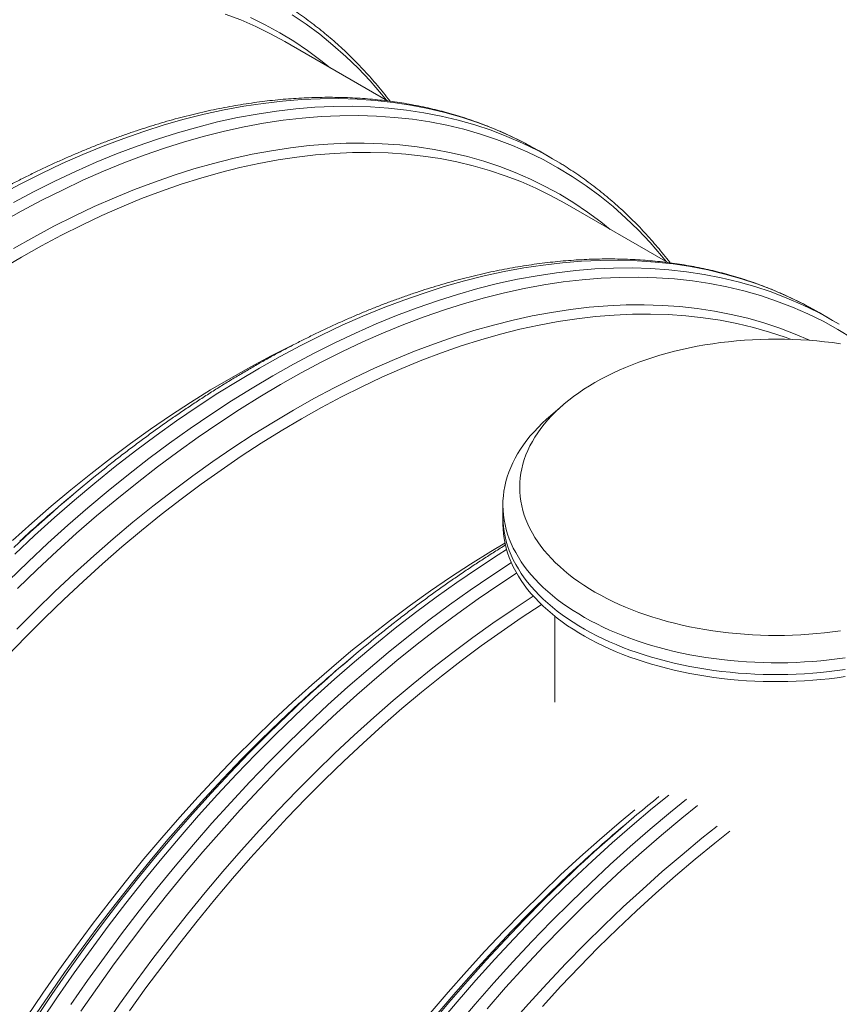
# Model space of a CAD drawing. Units: millimetres. Extents: x 5 to 415, y -10 to 292.
# Drawn here: x 323 to 346, y 224 to 252 of the extents above; entities that cross this region are included whole.
import ezdxf

# ---------------------------------------------------------------- set-up
doc = ezdxf.new("R2010")
doc.units = ezdxf.units.MM

msp = doc.modelspace()

# ---------------------------------------------------------------- linework, layer by layer
at = {"color": 7, "linetype": 'Continuous', "lineweight": 15}
for p, q in [((333.65239657, 249.48727489), (330.80016276, 251.13383442)), ((337.6892128, 248.1938912), (337.86157459, 248.09657047)), ((338.23301782, 247.88214086), (337.86157459, 248.09657047)), ((341.43057116, 244.99703027), (338.57833735, 246.6435898)), ((345.46738739, 243.70364658), (345.63974919, 243.60632586)), ((346.01119241, 243.39189625), (345.63974919, 243.60632586)), ((338.50888283, 241.03018527), (338.11811315, 240.68973891)), ((324.9258729, 238.56398648), (324.66300392, 238.3417975)), ((336.85350332, 238.26631071), (336.85350332, 237.93969439)), ((336.85350332, 237.93969439), (336.85350332, 237.74372459)), ((338.29350332, 235.17402251), (338.29350332, 232.78261039)), ((332.70404749, 234.07374187), (332.44117851, 233.85155288)), ((340.48222209, 229.58349725), (340.2193531, 229.36130827))]:
    msp.add_line(p, q, dxfattribs=at)
at = {"color": 7, "linetype": 'Continuous', "lineweight": 15, "flags": 128}
for points in [[(329.14029072, 251.90132719), (329.57010929, 251.7366557), (329.99042293, 251.55364595), (330.40094358, 251.35242338), (330.80016276, 251.13383442)], [(322.92056558, 244.81729327), (323.47956449, 245.14844668), (324.0385634, 245.46269967), (324.5971792, 245.75983688), (325.15502904, 246.03965467), (325.7117306, 246.30196125), (326.26690235, 246.54657685), (326.82016379, 246.77333384), (327.37113576, 246.9820768), (327.91944064, 247.17266267), (328.46470264, 247.34496083), (329.00654809, 247.4988532), (329.54460561, 247.6342343), (330.07850646, 247.75101136), (330.60788472, 247.84910434), (331.13237759, 247.92844601), (331.6516256, 247.988982), (332.16527289, 248.03067081), (332.67296743, 248.05348388), (333.17436127, 248.05740557), (333.66911078, 248.04243319), (334.15687689, 248.00857701), (334.63732529, 247.95586022), (335.11012673, 247.88431897), (335.57495716, 247.79400227), (336.03149801, 247.68497202), (336.47943639, 247.55730296), (336.91846531, 247.41108258), (337.34828388, 247.24641108), (337.76859752, 247.06340134), (338.17911818, 246.86217877), (338.57833735, 246.6435898)], [(338.06065602, 247.97946159), (338.23428152, 247.88141122), (338.41710884, 247.77332099)], [(323.08567797, 234.06347646), (323.60492598, 234.60245146), (324.12941885, 235.12867637), (324.65879711, 235.64179052), (325.19269796, 236.14144226), (325.73075549, 236.62728915), (326.27260093, 237.09899822), (326.81786293, 237.55624617), (327.36616781, 237.99871964), (327.91713978, 238.42611537), (328.47040122, 238.83814045), (329.02557297, 239.23451249), (329.58227453, 239.61495986), (330.14012437, 239.97922179), (330.69874017, 240.32704865), (331.25773908, 240.65820206), (331.81673799, 240.97245506), (332.37535379, 241.26959227), (332.93320363, 241.54941005), (333.4899052, 241.81171663), (334.04507694, 242.05633224), (334.59833839, 242.28308923), (335.14931035, 242.49183219), (335.69761523, 242.68241805), (336.24287724, 242.85471622), (336.78472268, 243.00860858), (337.3227802, 243.14398969), (337.85668105, 243.26076675), (338.38605931, 243.35885972), (338.91055218, 243.4382014), (339.42980019, 243.49873738), (339.94344748, 243.54042619), (340.45114202, 243.56323926), (340.95253586, 243.56716095), (341.44728537, 243.55218858), (341.93505148, 243.51833239), (342.41549989, 243.46561561), (342.88830132, 243.39407435), (343.35313175, 243.30375765), (343.8096726, 243.19472741), (344.25761099, 243.06705835), (344.69663991, 242.92083796), (344.84405912, 242.86682726)], [(345.83883062, 243.48921698), (346.01245612, 243.39116661), (346.19528344, 243.28307637)], [(323.23068881, 237.27408604), (323.76874633, 237.75993293), (324.31059177, 238.23164199), (324.85585378, 238.68888995), (325.40415866, 239.13136341), (325.95513062, 239.55875914), (326.50839207, 239.97078422), (327.06356381, 240.36715627), (327.62026538, 240.74760363), (328.17811522, 241.11186557), (328.73673102, 241.45969243), (329.29572993, 241.79084584), (329.85472884, 242.10509883), (330.41334464, 242.40223604), (330.97119448, 242.68205383), (330.99762922, 242.69489277)], [(346.22696776, 242.74366994), (346.00913265, 242.77386069), (345.78976231, 242.80008653), (345.56907325, 242.82232158), (345.34728326, 242.84054389), (345.12461122, 242.85473548), (344.90127687, 242.86488235), (344.67750062, 242.87097448), (344.45350332, 242.87300586), (344.22950601, 242.87097448), (344.00572977, 242.86488235), (343.78239542, 242.85473548), (343.55972338, 242.84054389), (343.33793338, 242.82232158), (343.11724432, 242.80008653), (342.89787399, 242.77386069), (342.68003888, 242.74366994), (342.46395396, 242.70954407), (342.24983248, 242.67151676), (342.03788577, 242.62962554), (341.82832297, 242.58391175), (341.62135091, 242.53442051), (341.41717385, 242.48120066), (341.21599327, 242.42430471), (341.01800773, 242.36378883), (340.8234126, 242.29971272), (340.63239994, 242.23213963), (340.44515825, 242.16113624), (340.2618723, 242.08677262), (340.08272299, 242.00912217), (339.90788712, 241.92826151), (339.73753722, 241.84427044), (339.5718414, 241.75723186), (339.4109632, 241.66723165)], [(339.4109632, 241.66723165), (339.25506138, 241.57435864), (339.10428979, 241.47870448), (338.95879723, 241.38036358), (338.81872728, 241.27943297), (338.68421817, 241.17601228), (338.55540265, 241.07020356), (338.43240785, 240.96211123), (338.31535514, 240.85184196), (338.20436004, 240.73950459), (338.09953209, 240.62520997), (338.00097474, 240.50907089), (337.90878526, 240.39120198), (337.82305463, 240.27171956), (337.74386745, 240.15074153), (337.67130187, 240.02838729), (337.6054295, 239.9047776), (337.54631536, 239.78003443), (337.49401777, 239.6542809), (337.44858836, 239.5276411), (337.41007195, 239.40024002), (337.37850656, 239.27220338), (337.35392334, 239.14365754), (337.33634655, 239.01472937), (337.32579353, 238.88554609), (337.32227469, 238.7562352), (337.32579353, 238.62692431), (337.33634655, 238.49774103), (337.35392334, 238.36881286), (337.37850656, 238.24026702), (337.41007195, 238.11223038), (337.44858836, 237.9848293), (337.49401777, 237.8581895), (337.54631536, 237.73243597), (337.6054295, 237.6076928), (337.67130187, 237.48408311), (337.74386745, 237.36172887), (337.82305463, 237.24075084), (337.90878526, 237.12126842), (338.00097474, 237.00339951), (338.09953209, 236.88726043), (338.20436004, 236.77296581), (338.31535514, 236.66062844), (338.43240785, 236.55035917), (338.55540265, 236.44226684), (338.68421817, 236.33645812), (338.81872728, 236.23303743), (338.95879723, 236.13210682), (339.10428979, 236.03376592), (339.25506138, 235.93811176), (339.4109632, 235.84523875), (339.5718414, 235.75523854), (339.73753722, 235.66819996), (339.90788712, 235.58420889), (340.08272299, 235.50334823), (340.2618723, 235.42569778), (340.44515825, 235.35133416), (340.63239994, 235.28033077), (340.8234126, 235.21275768), (341.01800773, 235.14868157), (341.21599327, 235.08816569), (341.41717385, 235.03126974), (341.62135091, 234.97804989), (341.82832297, 234.92855865), (342.03788577, 234.88284486), (342.24983248, 234.84095364), (342.46395396, 234.80292633), (342.68003888, 234.76880046), (342.89787399, 234.73860971), (343.11724432, 234.71238387), (343.33793338, 234.69014882), (343.55972338, 234.67192651), (343.78239542, 234.65773492), (344.00572977, 234.64758805), (344.22950601, 234.64149592), (344.45350332, 234.63946454), (344.67750062, 234.64149592), (344.90127687, 234.64758805), (345.12461122, 234.65773492), (345.34728326, 234.67192651), (345.56907325, 234.69014882), (345.78976231, 234.71238387), (346.00913265, 234.73860971), (346.22696776, 234.76880046)], [(346.36476533, 234.01992586), (346.14064604, 233.9883965), (345.91497244, 233.96080824), (345.68795244, 233.9371865), (345.45979518, 233.91755304), (345.23071085, 233.90192595), (345.00091051, 233.89031962), (344.77060586, 233.88274475), (344.54000907, 233.87920832), (344.30933259, 233.87971358), (344.07878893, 233.88426007), (343.84859048, 233.89284361), (343.61894932, 233.90545627), (343.39007701, 233.92208645), (343.16218439, 233.94271882), (342.93548143, 233.96733437), (342.71017697, 233.99591043), (342.48647858, 234.02842067), (342.26459234, 234.06483515), (342.04472268, 234.1051203), (341.82707215, 234.14923902), (341.61184126, 234.19715067), (341.3992283, 234.2488111), (341.18942915, 234.30417272), (340.98263709, 234.36318453), (340.77904261, 234.42579217), (340.5788333, 234.49193795), (340.3821936, 234.56156093), (340.18930466, 234.63459698), (340.00034419, 234.71097881), (339.81548627, 234.79063605), (339.63490121, 234.87349532), (339.45875536, 234.95948028), (339.28721101, 235.04851171), (339.1204262, 235.14050759), (338.95855458, 235.23538318), (338.80174528, 235.33305106), (338.65014276, 235.43342126), (338.50388668, 235.5364013), (338.36311179, 235.64189633), (338.22794778, 235.74980914), (338.09851917, 235.86004032), (337.97494521, 235.97248831), (337.85733972, 236.08704954), (337.74581107, 236.20361844), (337.64046199, 236.32208764), (337.54138955, 236.44234798), (337.44868502, 236.56428869), (337.36243379, 236.68779741), (337.28271533, 236.81276036), (337.20960309, 236.93906242), (337.14316442, 237.06658723), (337.08346052, 237.19521731), (337.03054641, 237.32483415), (336.98447082, 237.45531835), (336.94527621, 237.58654968), (336.91299868, 237.71840726), (336.88766797, 237.8507696), (336.86930743, 237.98351477), (336.85793395, 238.11652046), (336.85355802, 238.24966416), (336.85618368, 238.38282319), (336.8658085, 238.51587488), (336.88242361, 238.64869665), (336.90601372, 238.78116615), (336.93655708, 238.91316132), (336.97402555, 239.04456058), (337.01838463, 239.17524285), (337.06959344, 239.30508776), (337.1276048, 239.43397568), (337.19236528, 239.56178786), (337.2638152, 239.68840657), (337.34188876, 239.81371514), (337.426514, 239.93759814), (337.51761299, 240.05994144), (337.61510178, 240.18063232), (337.71889058, 240.2995596), (337.82888375, 240.41661372), (337.94497996, 240.53168683), (338.06707227, 240.64467292), (338.11811315, 240.68973891)], [(336.85350332, 237.93969439), (336.85355802, 237.92304783), (336.85793395, 237.78990414), (336.86930743, 237.65689844), (336.88766797, 237.52415328), (336.91299868, 237.39179093), (336.94527621, 237.25993336), (336.98447082, 237.12870202), (337.03054641, 236.99821783), (337.08346052, 236.86860099), (337.14316442, 236.73997091), (337.20960309, 236.6124461), (337.28271533, 236.48614404), (337.36243379, 236.36118108), (337.44868502, 236.23767236), (337.54138955, 236.11573166), (337.64046199, 235.99547131), (337.74581107, 235.87700212), (337.85733972, 235.76043321), (337.97494521, 235.64587199), (338.09851917, 235.53342399), (338.22794778, 235.42319281), (338.36311179, 235.31528), (338.50388668, 235.20978498), (338.65014276, 235.10680493), (338.80174528, 235.00643474), (338.95855458, 234.90876685), (339.1204262, 234.81389127), (339.28721101, 234.72189538), (339.45875536, 234.63286395), (339.63490121, 234.54687899), (339.81548627, 234.46401973), (340.00034419, 234.38436249), (340.18930466, 234.30798066), (340.3821936, 234.23494461), (340.5788333, 234.16532162), (340.77904261, 234.09917584), (340.98263709, 234.03656821), (341.18942915, 233.9775564), (341.3992283, 233.92219478), (341.61184126, 233.87053434), (341.82707215, 233.8226227), (342.04472268, 233.77850397), (342.26459234, 233.73821882), (342.48647858, 233.70180435), (342.71017697, 233.66929411), (342.93548143, 233.64071805), (343.16218439, 233.61610249), (343.39007701, 233.59547012), (343.61894932, 233.57883995), (343.84859048, 233.56622728), (344.07878893, 233.55764375), (344.30933259, 233.55309726), (344.54000907, 233.552592), (344.77060586, 233.55612843), (345.00091051, 233.56370329), (345.23071085, 233.57530962), (345.45979518, 233.59093671), (345.68795244, 233.61057017), (345.91497244, 233.63419191), (346.14064604, 233.66178017), (346.36476533, 233.69330954)], [(336.85350332, 237.93969439), (336.85355802, 237.92304783), (336.85793395, 237.78990414), (336.86930743, 237.65689844), (336.88766797, 237.52415328), (336.91299868, 237.39179093), (336.94527621, 237.25993336), (336.98447082, 237.12870202), (337.03054641, 236.99821783), (337.08346052, 236.86860099), (337.14316442, 236.73997091), (337.20960309, 236.6124461), (337.28271533, 236.48614404), (337.36243379, 236.36118108), (337.44868502, 236.23767236), (337.54138955, 236.11573166), (337.64046199, 235.99547131), (337.74581107, 235.87700212), (337.85733972, 235.76043321), (337.97494521, 235.64587199), (338.09851917, 235.53342399), (338.22794778, 235.42319281), (338.36311179, 235.31528), (338.50388668, 235.20978498), (338.65014276, 235.10680493), (338.80174528, 235.00643474), (338.95855458, 234.90876685), (339.1204262, 234.81389127), (339.28721101, 234.72189538), (339.45875536, 234.63286395), (339.63490121, 234.54687899), (339.81548627, 234.46401973), (340.00034419, 234.38436249), (340.18930466, 234.30798066), (340.3821936, 234.23494461), (340.5788333, 234.16532162), (340.77904261, 234.09917584), (340.98263709, 234.03656821), (341.18942915, 233.9775564), (341.3992283, 233.92219478), (341.61184126, 233.87053434), (341.82707215, 233.8226227), (342.04472268, 233.77850397), (342.26459234, 233.73821882), (342.48647858, 233.70180435), (342.71017697, 233.66929411), (342.93548143, 233.64071805), (343.16218439, 233.61610249), (343.39007701, 233.59547012), (343.61894932, 233.57883995), (343.84859048, 233.56622728), (344.07878893, 233.55764375), (344.30933259, 233.55309726), (344.54000907, 233.552592), (344.77060586, 233.55612843), (345.00091051, 233.56370329), (345.23071085, 233.57530962), (345.45979518, 233.59093671), (345.68795244, 233.61057017), (345.91497244, 233.63419191), (346.14064604, 233.66178017), (346.36476533, 233.69330954)], [(336.85350332, 237.74372459), (336.85355802, 237.72707804), (336.85793395, 237.59393434), (336.86930743, 237.46092865), (336.88766797, 237.32818348), (336.91299868, 237.19582114), (336.94527621, 237.06396356), (336.98447082, 236.93273223), (337.03054641, 236.80224804), (337.08346052, 236.67263119), (337.14316442, 236.54400112), (337.20960309, 236.4164763), (337.28271533, 236.29017424), (337.36243379, 236.16521129), (337.44868502, 236.04170257), (337.54138955, 235.91976186), (337.64046199, 235.79950152), (337.74581107, 235.68103232), (337.85733972, 235.56446342), (337.97494521, 235.4499022), (338.09851917, 235.3374542), (338.22794778, 235.22722302), (338.36311179, 235.11931021), (338.50388668, 235.01381518), (338.65014276, 234.91083514), (338.80174528, 234.81046494), (338.95855458, 234.71279706), (339.1204262, 234.61792147), (339.28721101, 234.52592559), (339.45875536, 234.43689416), (339.63490121, 234.3509092), (339.81548627, 234.26804993), (340.00034419, 234.18839269), (340.18930466, 234.11201086), (340.3821936, 234.03897481), (340.5788333, 233.96935183), (340.77904261, 233.90320605), (340.98263709, 233.84059841), (341.18942915, 233.7815866), (341.3992283, 233.72622498), (341.61184126, 233.67456455), (341.82707215, 233.6266529), (342.04472268, 233.58253418), (342.26459234, 233.54224903), (342.48647858, 233.50583455), (342.71017697, 233.47332431), (342.93548143, 233.44474825), (343.16218439, 233.4201327), (343.39007701, 233.39950033), (343.61894932, 233.38287015), (343.84859048, 233.37025749), (344.07878893, 233.36167395), (344.30933259, 233.35712746), (344.54000907, 233.3566222), (344.77060586, 233.36015863), (345.00091051, 233.3677335), (345.23071085, 233.37933983), (345.45979518, 233.39496692), (345.68795244, 233.41460038), (345.91497244, 233.43822212), (346.14064604, 233.46581038), (346.36476533, 233.49733974)], [(323.6350037, 224.0470125), (324.07403262, 224.70012489), (324.521971, 225.3449726), (324.97851185, 225.98111369), (325.44334228, 226.60811218), (325.91614372, 227.22553836), (326.39659212, 227.83296907), (326.88435823, 228.42998801), (327.37910774, 229.01618601), (327.88050158, 229.59116133), (328.38819612, 230.15451989), (328.90184341, 230.70587562), (329.42109142, 231.24485063), (329.94558429, 231.77107553), (330.47496255, 232.28418968), (331.0088634, 232.78384142), (331.54692092, 233.26968831), (332.08876637, 233.74139738), (332.63402837, 234.19864533), (333.18233325, 234.6411188), (333.73330521, 235.06851453), (334.28656666, 235.48053961), (334.84173841, 235.87691166), (335.39843997, 236.25735902), (335.95628981, 236.62162095), (336.51490561, 236.96944782), (336.9108528, 237.20575464)], [(326.48398015, 224.21232882), (326.94052101, 224.84846992), (327.40535144, 225.47546841), (327.87815287, 226.09289458), (328.35860128, 226.70032529), (328.84636738, 227.29734423), (329.34111689, 227.88354223), (329.84251073, 228.45851755), (330.35020527, 229.02187612), (330.86385256, 229.57323184), (331.38310058, 230.11220685), (331.90759344, 230.63843175), (332.43697171, 231.15154591), (332.97087255, 231.65119765), (333.50893008, 232.13704454), (334.05077552, 232.6087536), (334.59603753, 233.06600155), (335.1443424, 233.50847502), (335.69531437, 233.93587075), (336.24857581, 234.34789583), (336.80374756, 234.74426788), (337.36044912, 235.12471524), (337.91829897, 235.48897718), (337.92770359, 235.4949731)], [(334.83778814, 224.14958123), (335.33670404, 224.73386306), (335.84218733, 225.30669949), (336.35388913, 225.86769516), (336.87145627, 226.41646287), (337.39453153, 226.95262387), (337.9227539, 227.47580812), (338.45575879, 227.9856545), (338.99317835, 228.48181115), (339.53464164, 228.96393561), (340.07977496, 229.43169512), (340.51457553, 229.79232427)], [(337.95036419, 224.33621295), (338.46272151, 224.89260455), (338.98081913, 225.43671019), (339.50430093, 225.96815591), (340.03280709, 226.48657641), (340.56597435, 226.99161535), (341.10343624, 227.4829256), (341.64482333, 227.96016945), (342.1897635, 228.42301888), (342.73788219, 228.87115574), (343.1534273, 229.19943861)]]:
    msp.add_lwpolyline(points, dxfattribs=at)
at = {"color": 8, "linetype": 'Continuous', "lineweight": 15, "flags": 128}
for points in [[(329.84123538, 251.80573025), (330.25371248, 251.6035487), (330.65606723, 251.38320609), (331.04802387, 251.14485343), (331.42931378, 250.88865408), (331.79967563, 250.61478362), (332.05895928, 250.40714666)], [(331.00129343, 251.87841454), (331.39027535, 251.61704671), (331.76810876, 251.33765129), (332.1345347, 251.04041976), (332.48930207, 250.72555582), (332.8321677, 250.39327527), (333.16289663, 250.04380583), (333.48126218, 249.67738702), (333.62238681, 249.50459915)], [(322.88849612, 246.88048825), (323.46375941, 247.18648054), (324.03823391, 247.47463727), (324.61152592, 247.74476093), (325.18324252, 247.99666641), (325.75299189, 248.23018105), (326.32038355, 248.44514483), (326.88502864, 248.64141041), (327.44654017, 248.81884328), (328.00453333, 248.97732185), (328.55862568, 249.11673749), (329.10843748, 249.23699466), (329.65359192, 249.33801094), (330.19371537, 249.4197171), (330.72843766, 249.48205713), (331.25739232, 249.52498833), (331.78021683, 249.54848126), (332.29655287, 249.55251982), (332.80604657, 249.53710125), (333.30834875, 249.5022361), (333.80311515, 249.44794829), (334.2900067, 249.37427501), (334.76868969, 249.28126675), (335.23883607, 249.16898726), (335.70012361, 249.03751349), (336.15223617, 248.88693555), (336.5948639, 248.71735662), (337.02770345, 248.52889295), (337.45045816, 248.32167367), (337.6892128, 248.1938912)], [(323.25993934, 246.66605864), (323.83520263, 246.97205094), (324.40967714, 247.26020766), (324.98296914, 247.53033132), (325.55468574, 247.7822368), (326.12443511, 248.01575145), (326.69182677, 248.23071522), (327.25647186, 248.4269808), (327.8179834, 248.60441368), (328.37597655, 248.76289224), (328.9300689, 248.90230788), (329.4798807, 249.02256505), (330.02503514, 249.12358133), (330.56515859, 249.20528749), (331.09988088, 249.26762753), (331.62883554, 249.31055872), (332.15166005, 249.33405165), (332.66799609, 249.33809021), (333.17748979, 249.32267164), (333.67979197, 249.2878065), (334.17455838, 249.23351868), (334.66144992, 249.1598454), (335.14013291, 249.06683714), (335.61027929, 248.95455765), (336.07156683, 248.82308388), (336.52367939, 248.67250594), (336.96630712, 248.50292702), (337.39914667, 248.31446334), (337.82190138, 248.10724407), (338.06065602, 247.97946159)], [(322.90156731, 246.09948243), (323.47456107, 246.42160292), (324.04716213, 246.72617913), (324.61897805, 247.0130023), (325.18961694, 247.28187587), (325.75868772, 247.53261557), (326.32580038, 247.76504954), (326.89056623, 247.9790185), (327.45259822, 248.17437579), (328.01151117, 248.35098753), (328.56692201, 248.50873268), (329.11845011, 248.64750312), (329.66571746, 248.76720376), (330.208349, 248.86775255), (330.74597284, 248.94908059), (331.27822051, 249.01113212), (331.80472725, 249.05386464), (332.3251322, 249.07724885), (332.83907871, 249.08126872), (333.34621455, 249.0659215), (333.84619215, 249.03121771), (334.33866885, 248.97718113), (334.82330713, 248.9038488), (335.29977485, 248.81127097), (335.76774546, 248.69951109), (336.22689823, 248.56864576), (336.67691848, 248.41876467), (337.11749779, 248.24997054), (337.54833422, 248.06237904), (337.96913249, 247.85611875), (338.37960419, 247.63133102), (338.77946803, 247.38816992), (339.16844994, 247.1268021), (339.54628335, 246.84740668), (339.9127093, 246.55017514), (340.26747666, 246.2353112), (340.61034229, 245.90303065), (340.94107122, 245.55356121), (341.25943677, 245.1871424), (341.40056141, 245.01435453)], [(323.2622787, 245.39140474), (323.82394167, 245.7071554), (324.3852197, 246.00570869), (324.94572813, 246.28686002), (325.5050828, 246.5504167), (326.06290037, 246.79619809), (326.61879853, 247.02403575), (327.1723963, 247.23377353), (327.72331427, 247.42526768), (328.27117487, 247.59838698), (328.81560263, 247.75301276), (329.35622441, 247.88903906), (329.8926697, 248.00637265), (330.42457086, 248.10493312), (330.95156334, 248.18465291), (331.47328597, 248.2454774), (331.98938119, 248.28736489), (332.49949528, 248.31028668), (333.00327865, 248.31422706), (333.50038602, 248.29918333), (333.9904767, 248.2651658), (334.47321482, 248.21219778), (334.94826952, 248.14031557), (335.41531522, 248.04956844), (335.87403184, 247.94001859), (336.324105, 247.81174108), (336.76522623, 247.66482384), (337.19709321, 247.49936756), (337.61940997, 247.31548564), (338.03188707, 247.11330408), (338.43424182, 246.89296147), (338.82619846, 246.65460881), (339.20748837, 246.39840946), (339.57785023, 246.12453901), (339.83713387, 245.91690204)], [(323.29541371, 236.90071824), (323.84522551, 237.41526026), (324.39931786, 237.91558603), (324.95731102, 238.40135265), (325.51882256, 238.8722272), (326.08346764, 239.32788696), (326.6508593, 239.76801965), (327.22060867, 240.19232362), (327.79232527, 240.60050808), (328.36561728, 240.99229328), (328.94009179, 241.3674107), (329.51535508, 241.72560327), (330.09101289, 242.06662549), (330.66667071, 242.39024364), (331.241934, 242.69623593), (331.81640851, 242.98439265), (332.38970051, 243.25451632), (332.96141711, 243.50642179), (333.53116648, 243.73993644), (334.09855814, 243.95490022), (334.66320323, 244.1511658), (335.22471477, 244.32859867), (335.78270792, 244.48707723), (336.33680027, 244.62649287), (336.88661207, 244.74675004), (337.43176651, 244.84776632), (337.97188996, 244.92947248), (338.50661225, 244.99181252), (339.03556691, 245.03474371), (339.55839142, 245.05823664), (340.07472746, 245.0622752), (340.58422116, 245.04685663), (341.08652334, 245.01199149), (341.58128975, 244.95770367), (342.06818129, 244.88403039), (342.54686428, 244.79102214), (343.01701066, 244.67874265), (343.4782982, 244.54726888), (343.93041076, 244.39669093), (344.37303849, 244.22711201), (344.80587804, 244.03864833), (345.22863275, 243.83142906), (345.46738739, 243.70364658)], [(323.1217025, 236.15788299), (323.66685694, 236.68628863), (324.21666874, 237.20083065), (324.77076109, 237.70115642), (325.32875424, 238.18692304), (325.89026578, 238.65779759), (326.45491087, 239.11345735), (327.02230253, 239.55359004), (327.5920519, 239.97789401), (328.1637685, 240.38607847), (328.7370605, 240.77786367), (329.31153501, 241.1529811), (329.8867983, 241.51117366), (330.46245612, 241.85219588), (331.03811393, 242.17581403), (331.61337722, 242.48180632), (332.18785173, 242.76996304), (332.76114374, 243.04008671), (333.33286034, 243.29199219), (333.90260971, 243.52550683), (334.47000136, 243.74047061), (335.03464645, 243.93673619), (335.59615799, 244.11416906), (336.15415114, 244.27264763), (336.7082435, 244.41206327), (337.2580553, 244.53232044), (337.80320973, 244.63333671), (338.34333318, 244.71504287), (338.87805547, 244.77738291), (339.40701013, 244.82031411), (339.92983464, 244.84380704), (340.44617068, 244.8478456), (340.95566438, 244.83242702), (341.45796656, 244.79756188), (341.95273297, 244.74327407), (342.43962452, 244.66960078), (342.91830751, 244.57659253), (343.38845388, 244.46431304), (343.84974142, 244.33283927), (344.30185399, 244.18226132), (344.74448172, 244.0126824), (345.17732126, 243.82421872), (345.60007597, 243.61699945), (345.83883062, 243.48921698)], [(323.37296022, 235.94127737), (323.91559176, 236.46723762), (324.46285911, 236.97939842), (325.01438721, 237.47740876), (325.56979805, 237.96092732), (326.128711, 238.42962273), (326.69074299, 238.88317377), (327.25550884, 239.32126959), (327.8226215, 239.74360994), (328.39169228, 240.14990539), (328.96233117, 240.53987746), (329.53414709, 240.91325889), (330.10674815, 241.26979379), (330.67974191, 241.60923781), (331.25273566, 241.9313583), (331.82533672, 242.23593451), (332.39715264, 242.52275769), (332.96779154, 242.79163126), (333.53686232, 243.04237095), (334.10397497, 243.27480493), (334.66874082, 243.48877388), (335.23077282, 243.68413117), (335.78968576, 243.86074292), (336.34509661, 244.01848806), (336.8966247, 244.15725851), (337.44389205, 244.27695915), (337.98652359, 244.37750794), (338.52414743, 244.45883597), (339.0563951, 244.52088751), (339.58290184, 244.56362002), (340.10330679, 244.58700423), (340.61725331, 244.5910241), (341.12438914, 244.57567688), (341.62436674, 244.54097309), (342.11684344, 244.48693651), (342.60148173, 244.41360418), (343.07794944, 244.32102635), (343.54592005, 244.20926648), (344.00507282, 244.07840115), (344.45509307, 243.92852006), (344.89567239, 243.75972592), (345.32650881, 243.57213442), (345.74730708, 243.36587413), (346.15777879, 243.14108641), (346.55764262, 242.89792531)], [(323.35116865, 234.81654922), (323.87816113, 235.34528199), (324.41006229, 235.86084153), (324.94650758, 236.36287449), (325.48712936, 236.85103682), (326.03155712, 237.32499394), (326.57941772, 237.78442103), (327.13033569, 238.22900322), (327.68393346, 238.65843582), (328.23983162, 239.07242452), (328.79764919, 239.47068558), (329.35700386, 239.85294607), (329.91751229, 240.21894399), (330.47879032, 240.56842852), (331.04045329, 240.90116013), (331.60211626, 241.21691078), (332.16339429, 241.51546408), (332.72390272, 241.79661541), (333.28325739, 242.06017208), (333.84107496, 242.30595347), (334.39697312, 242.53379113), (334.95057089, 242.74352891), (335.50148887, 242.93502307), (336.04934947, 243.10814236), (336.59377722, 243.26276814), (337.134399, 243.39879444), (337.6708443, 243.51612804), (338.20274546, 243.6146885), (338.72973794, 243.6944083), (339.25146056, 243.75523278), (339.76755578, 243.79712028), (340.27766987, 243.82004207), (340.78145324, 243.82398245), (341.27856061, 243.80893872), (341.7686513, 243.77492118), (342.25138941, 243.72195316), (342.72644411, 243.65007095), (343.19348981, 243.55932383), (343.65220644, 243.44977397), (344.10227959, 243.32149647), (344.54340082, 243.17457923), (344.97526781, 243.00912295), (345.36761014, 242.83904435)], [(324.02978962, 223.92781765), (324.48190218, 224.60039365), (324.94318972, 225.26445868), (325.4133361, 225.91955762), (325.89201909, 226.56524149), (326.37891063, 227.20106779), (326.87367704, 227.82660074), (327.37597922, 228.44141163), (327.88547292, 229.04507911), (328.40180896, 229.63718945), (328.92463347, 230.21733685), (329.45358813, 230.78512371), (329.98831042, 231.34016088), (330.52843387, 231.88206799), (331.07358831, 232.41047362), (331.62340011, 232.92501565), (332.17749246, 233.42534142), (332.73548561, 233.91110804), (333.29699715, 234.38198258), (333.86164224, 234.83764234), (334.4290339, 235.27777503), (334.99878327, 235.70207901), (335.57049987, 236.11026347), (336.14379187, 236.50204866), (336.71826638, 236.87716609), (336.95558502, 237.0270454)], [(324.8533454, 224.38596404), (325.31463294, 225.05002907), (325.78477932, 225.70512801), (326.26346231, 226.35081188), (326.75035385, 226.98663818), (327.24512026, 227.61217113), (327.74742244, 228.22698202), (328.25691614, 228.8306495), (328.77325218, 229.42275984), (329.29607669, 230.00290724), (329.82503135, 230.5706941), (330.35975364, 231.12573128), (330.89987709, 231.66763838), (331.44503153, 232.19604401), (331.99484333, 232.71058604), (332.54893568, 233.21091181), (333.10692883, 233.69667843), (333.66844037, 234.16755297), (334.23308546, 234.62321274), (334.80047712, 235.06334543), (335.37022649, 235.4876494), (335.94194309, 235.89583386), (336.5152351, 236.28761906), (337.08821632, 236.661784)], [(325.13258559, 224.20305694), (325.59173836, 224.86404878), (326.05970896, 225.51611601), (326.53617668, 226.15881176), (327.02081496, 226.79169554), (327.51329166, 227.41433361), (328.01326926, 228.02629925), (328.5204051, 228.62717305), (329.03435161, 229.21654319), (329.55475657, 229.79400575), (330.0812633, 230.35916497), (330.61351098, 230.91163352), (331.15113481, 231.45103276), (331.69376636, 231.97699301), (332.24103371, 232.48915381), (332.7925618, 232.98716414), (333.34797264, 233.47068271), (333.90688559, 233.93937812), (334.46891758, 234.39292915), (335.03368344, 234.83102497), (335.60079609, 235.25336533), (336.16986687, 235.65966077), (336.74050576, 236.04963284), (337.23399742, 236.37289605)], [(325.75680159, 223.75038821), (326.20687474, 224.39830912), (326.66559136, 225.03748191), (327.13263707, 225.66746853), (327.60769176, 226.28783722), (328.09042988, 226.8981628), (328.58052056, 227.498027), (329.07762794, 228.08701869), (329.5814113, 228.6647342), (330.0915254, 229.23077761), (330.60762061, 229.78476096), (331.12934324, 230.3263046), (331.65633572, 230.85503737), (332.18823688, 231.37059691), (332.72468218, 231.87262988), (333.26530396, 232.3607922), (333.80973171, 232.83474932), (334.35759231, 233.29417641), (334.90851028, 233.73875861), (335.46210805, 234.16819121), (336.01800621, 234.5821799), (336.57582378, 234.98044097), (337.13517846, 235.36270145), (337.69568688, 235.72869938), (337.70000893, 235.7314555)], [(323.78824278, 223.97593419), (324.22936401, 224.63215916), (324.67943717, 225.28008006), (325.13815379, 225.91925286), (325.60519949, 226.54923948), (326.08025419, 227.16960816), (326.5629923, 227.77993375), (327.05308299, 228.37979794), (327.55019036, 228.96878963), (328.05397373, 229.54650514), (328.56408782, 230.11254855), (329.08018304, 230.66653191), (329.60190567, 231.20807555), (330.12889815, 231.73680832), (330.6607993, 232.25236785), (331.1972446, 232.75440082), (331.21065769, 232.76672657)], [(323.87655053, 223.99889597), (324.32657078, 224.66835939), (324.78572355, 225.32935122), (325.25369416, 225.98141845), (325.73016188, 226.6241142), (326.21480016, 227.25699798), (326.70727686, 227.87963606), (327.20725446, 228.4916017), (327.7143903, 229.09247549), (328.22833681, 229.68184563), (328.74874176, 230.2593082), (329.2752485, 230.82446742), (329.80749617, 231.37693596), (330.34512001, 231.9163352), (330.88775155, 232.44229545), (331.04434405, 232.59069864)], [(335.07641281, 223.85731133), (335.58658628, 224.46478576), (336.1037025, 225.06068544), (336.62740459, 225.64459915), (337.15733117, 226.21612395), (337.69311655, 226.77486544), (338.23439099, 227.32043804), (338.78078097, 227.85246527), (339.33190943, 228.37057998), (339.88739606, 228.87442463), (340.44685752, 229.36365153), (341.00990774, 229.83792308), (341.45838831, 230.20292088)], [(335.57692164, 223.79844448), (336.08764046, 224.4015581), (336.60517927, 224.99304938), (337.12918267, 225.57251213), (337.6592908, 226.1395484), (338.19513964, 226.69376881), (338.73636119, 227.23479275), (339.28258379, 227.7622487), (339.83343233, 228.27577443), (340.38852852, 228.77501729), (340.94749118, 229.25963443), (341.50993644, 229.72929307), (341.95400153, 230.08756826)], [(336.41238993, 224.2691119), (336.92893625, 224.85713382), (337.45188911, 225.43310608), (337.98088851, 225.99663222), (338.51557033, 226.54732434), (339.05556653, 227.08480336), (339.6005054, 227.60869932), (340.15001184, 228.11865161), (340.70370759, 228.61430919), (341.26121152, 229.09533088), (341.82213989, 229.56138558), (342.26177595, 229.91429798)], [(337.05952818, 223.83268029), (337.56795139, 224.40796201), (338.08261188, 224.97131724), (338.60315411, 225.52235682), (339.12921848, 226.06070007), (339.66044157, 226.5859751), (340.19645641, 227.09781904), (340.73689271, 227.5958783), (341.28137713, 228.07980881), (341.82953353, 228.54927627), (342.38098323, 229.00395636), (342.80482823, 229.34160734)], [(335.04498274, 224.14513673), (335.54716489, 224.73178258), (336.05592898, 225.30688063), (336.57092334, 225.87003337), (337.09179199, 226.42085153), (337.61817489, 226.95895438), (338.14970821, 227.48396998), (338.68602453, 227.99553541), (338.99735412, 228.28430726)], [(334.84721594, 223.83416546), (335.35355685, 224.43947033), (335.86683466, 225.03333203), (336.38669602, 225.61534173), (336.91278305, 226.18509876), (337.44473357, 226.74221089), (337.98218138, 227.28629458), (338.52475648, 227.81697529), (338.81413623, 228.0925479)]]:
    msp.add_lwpolyline(points, dxfattribs=at)
at = {"color": 7, "linetype": 'Continuous', "lineweight": 15}
for centre, radius, start, end in [((350.78236393, 207.95220774), 40.07024072, 128.52927517, 133.369371273), ((350.27857611, 208.04569442), 39.67381253, 130.214758949, 132.583997975), ((358.56053853, 203.46196312), 40.07024072, 128.52927517, 133.369371273), ((358.0567507, 203.5554498), 39.67381253, 130.214758949, 132.583997975), ((366.49273438, 198.79856279), 40.30189027, 128.898998054, 133.375884357), ((365.9593306, 198.92416603), 39.86183726, 130.22041789, 132.561850021)]:
    msp.add_arc(centre, radius, start, end, dxfattribs=at)
for points, knots in [([(329.90647471, 252.68640698), (329.83765958, 252.72395235), (329.69298377, 252.80288715), (329.46864567, 252.91641395), (329.23439255, 253.02851861), (328.99707971, 253.13492941), (328.75684612, 253.23579301), (328.51371106, 253.33104441), (328.26772663, 253.42067611), (328.01893698, 253.50466592), (327.76738929, 253.58299636), (327.51313094, 253.65564954), (327.25621035, 253.72260854), (326.99667679, 253.78385714), (326.73458054, 253.83937997), (326.46997281, 253.88916254), (326.20290586, 253.9331913), (325.93343294, 253.97145376), (325.66160832, 254.00393853), (325.38748726, 254.03063538), (325.11112601, 254.05153531), (324.83258175, 254.06663062), (324.55191254, 254.07591495), (324.26917732, 254.07938336), (323.98443582, 254.07703233), (323.6977485, 254.0688598), (323.40917653, 254.05486523), (323.11878166, 254.03504959), (322.82662624, 254.00941537), (322.53277308, 253.97796659), (322.23728545, 253.94070883), (321.94022698, 253.89764916), (321.64166164, 253.84879619), (321.34165364, 253.79416002), (321.04026743, 253.73375222), (320.73756765, 253.66758583), (320.43361904, 253.59567532), (320.12848646, 253.51803656), (319.82223483, 253.43468681), (319.51492912, 253.34564465), (319.2066343, 253.25093002), (318.89741532, 253.15056413), (318.58733712, 253.04456947), (318.27646459, 252.93296975), (317.96486255, 252.81578991), (317.65259578, 252.69305608), (317.33972895, 252.56479553), (317.02632666, 252.4310367), (316.71245342, 252.29180913), (316.39817365, 252.14714347), (316.08355164, 251.99707146), (315.76865162, 251.84162588), (315.45353767, 251.68084059), (315.138274, 251.51475057), (314.8229247, 251.34339183), (314.50755371, 251.16680142), (314.19222464, 250.98501723), (313.87700094, 250.79807811), (313.56194596, 250.60602391), (313.24712292, 250.40889542), (312.93259491, 250.20673439), (312.61842492, 249.99958342), (312.3046757, 249.78748651), (311.99141021, 249.57048671), (311.67868995, 249.34863498), (311.36658121, 249.12195714), (311.05513168, 248.89057707), (310.74445772, 248.65425696), (310.48194316, 248.4509236), (310.32334842, 248.32457114), (310.26773088, 248.28026064)], [0, 0, 0, 0, 0.0133213382, 0.0280065643, 0.0426928244, 0.0573808365, 0.0720712992, 0.086764885, 0.1014622336, 0.1161639457, 0.1308705777, 0.1455826374, 0.1603005799, 0.1750248052, 0.1897556557, 0.2044934157, 0.219238311, 0.2339905093, 0.248750122, 0.263517206, 0.2782917661, 0.293073759, 0.3078630959, 0.3226596472, 0.337463246, 0.3522736931, 0.3670907605, 0.3819141962, 0.3967437284, 0.4115790692, 0.4264199188, 0.4412659689, 0.456116906, 0.4709724145, 0.4858321794, 0.5006958888, 0.515563236, 0.530433921, 0.5453076527, 0.5601841495, 0.5750631407, 0.5899443674, 0.6048275825, 0.6197125518, 0.6345990539, 0.6494868802, 0.6643758351, 0.6792657355, 0.6941564111, 0.7090477035, 0.7239394662, 0.7388315641, 0.753723873, 0.7686162792, 0.783508648, 0.7984008864, 0.8132929118, 0.8281846498, 0.843076034, 0.8579670049, 0.8728575099, 0.887747503, 0.9026369438, 0.9175257974, 0.9324140341, 0.9473016288, 0.9621885609, 0.9770748136, 0.991960374, 1, 1, 1, 1]), ([(333.72114361, 249.47883726), (333.70315076, 249.50258596), (333.63010445, 249.59899955), (333.49804076, 249.76310861), (333.32498344, 249.97101641), (333.14790714, 250.17354543), (332.96720246, 250.37108787), (332.78281587, 250.5634904), (332.59481325, 250.75074763), (332.40322894, 250.93281641), (332.20810596, 251.10966529), (332.00948561, 251.28126203), (331.8074085, 251.44757387), (331.60192071, 251.60857848), (331.39304776, 251.76421946), (331.18089254, 251.91457292), (330.96526961, 252.05922547), (330.78609351, 252.17449032), (330.67761739, 252.23950439), (330.64327001, 252.26009015)], [0, 0, 0, 0, 0.0207621196, 0.0842888258, 0.1477830413, 0.2112450676, 0.2746754454, 0.3380749628, 0.4014446603, 0.4647858322, 0.5281000245, 0.5913890293, 0.6546548744, 0.7178998104, 0.7811262925, 0.8443369605, 0.9075346135, 0.970722184, 1, 1, 1, 1]), ([(337.68464931, 248.19616236), (337.61583417, 248.23370774), (337.47115836, 248.31264253), (337.24682026, 248.42616934), (337.01256714, 248.538274), (336.7752543, 248.6446848), (336.53502071, 248.74554839), (336.29188565, 248.8407998), (336.04590122, 248.93043149), (335.79711157, 249.0144213), (335.54556388, 249.09275175), (335.29130553, 249.16540492), (335.03438494, 249.23236393), (334.77485139, 249.29361253), (334.51275513, 249.34913536), (334.2481474, 249.39891792), (333.98108045, 249.44294668), (333.71160753, 249.48120915), (333.43978291, 249.51369392), (333.16566186, 249.54039077), (332.88930061, 249.56129069), (332.61075634, 249.576386), (332.33008713, 249.58567034), (332.04735191, 249.58913875), (331.76261041, 249.58678771), (331.47592309, 249.57861518), (331.18735112, 249.56462062), (330.89695625, 249.54480497), (330.60480083, 249.51917075), (330.31094767, 249.48772198), (330.01546004, 249.45046421), (329.71840158, 249.40740455), (329.41983623, 249.35855158), (329.11982823, 249.3039154), (328.81844203, 249.24350761), (328.51574224, 249.17734122), (328.21179363, 249.10543071), (327.90666105, 249.02779195), (327.60040943, 248.94444219), (327.29310372, 248.85540004), (326.98480889, 248.76068541), (326.67558991, 248.66031952), (326.36551171, 248.55432486), (326.05463918, 248.44272514), (325.74303714, 248.3255453), (325.43077037, 248.20281146), (325.11790354, 248.07455091), (324.80450125, 247.94079208), (324.49062801, 247.80156451), (324.17634824, 247.65689886), (323.86172624, 247.50682684), (323.54682621, 247.35138127), (323.23171226, 247.19059597), (322.91644859, 247.02450595), (322.60109929, 246.85314722), (322.2857283, 246.67655681), (321.97039923, 246.49477261), (321.65517553, 246.30783349), (321.34012055, 246.1157793), (321.02529751, 245.9186508), (320.71076951, 245.71648978), (320.39659951, 245.50933881), (320.08285029, 245.29724189), (319.7695848, 245.0802421), (319.45686454, 244.85839037), (319.1447558, 244.63171253), (318.83330627, 244.40033246), (318.52263231, 244.16401234), (318.26011775, 243.96067899), (318.10152301, 243.83432652), (318.04590547, 243.79001602)], [0, 0, 0, 0, 0.0133213382, 0.0280065643, 0.0426928244, 0.0573808365, 0.0720712992, 0.086764885, 0.1014622336, 0.1161639457, 0.1308705777, 0.1455826374, 0.1603005799, 0.1750248052, 0.1897556557, 0.2044934157, 0.219238311, 0.2339905093, 0.248750122, 0.263517206, 0.2782917661, 0.293073759, 0.3078630959, 0.3226596472, 0.337463246, 0.3522736931, 0.3670907605, 0.3819141962, 0.3967437284, 0.4115790692, 0.4264199188, 0.4412659689, 0.456116906, 0.4709724145, 0.4858321794, 0.5006958888, 0.515563236, 0.530433921, 0.5453076527, 0.5601841495, 0.5750631407, 0.5899443674, 0.6048275825, 0.6197125518, 0.6345990539, 0.6494868802, 0.6643758351, 0.6792657355, 0.6941564111, 0.7090477035, 0.7239394662, 0.7388315641, 0.753723873, 0.7686162792, 0.783508648, 0.7984008864, 0.8132929118, 0.8281846498, 0.843076034, 0.8579670049, 0.8728575099, 0.887747503, 0.9026369438, 0.9175257974, 0.9324140341, 0.9473016288, 0.9621885609, 0.9770748136, 0.991960374, 1, 1, 1, 1]), ([(341.4993182, 244.98859264), (341.48132535, 245.01234135), (341.40827904, 245.10875493), (341.27621536, 245.272864), (341.10315803, 245.4807718), (340.92608174, 245.68330081), (340.74537705, 245.88084325), (340.56099046, 246.07324579), (340.37298784, 246.26050302), (340.18140353, 246.44257179), (339.98628055, 246.61942067), (339.7876602, 246.79101742), (339.58558309, 246.95732925), (339.3800953, 247.11833386), (339.17122235, 247.27397485), (338.95906713, 247.42432831), (338.74344421, 247.56898086), (338.5642681, 247.68424571), (338.45579199, 247.74925978), (338.42144461, 247.76984554)], [0, 0, 0, 0, 0.0207621196, 0.0842888258, 0.1477830413, 0.2112450676, 0.2746754454, 0.3380749628, 0.4014446603, 0.4647858322, 0.5281000245, 0.5913890293, 0.6546548744, 0.7178998104, 0.7811262925, 0.8443369605, 0.9075346135, 0.970722184, 1, 1, 1, 1]), ([(345.4628239, 243.70591775), (345.39400877, 243.74346312), (345.24933295, 243.82239792), (345.02499485, 243.93592472), (344.79074173, 244.04802938), (344.5534289, 244.15444018), (344.3131953, 244.25530378), (344.07006024, 244.35055518), (343.82407582, 244.44018688), (343.57528616, 244.52417669), (343.32373847, 244.60250713), (343.06948012, 244.67516031), (342.81255953, 244.74211931), (342.55302598, 244.80336791), (342.29092972, 244.85889074), (342.02632199, 244.90867331), (341.75925504, 244.95270207), (341.48978212, 244.99096453), (341.2179575, 245.0234493), (340.94383645, 245.05014615), (340.6674752, 245.07104608), (340.38893093, 245.08614139), (340.10826172, 245.09542572), (339.8255265, 245.09889413), (339.540785, 245.0965431), (339.25409769, 245.08837057), (338.96552571, 245.074376), (338.67513085, 245.05456036), (338.38297542, 245.02892614), (338.08912227, 244.99747736), (337.79363464, 244.9602196), (337.49657617, 244.91715993), (337.19801082, 244.86830696), (336.89800282, 244.81367079), (336.59661662, 244.75326299), (336.29391683, 244.6870966), (335.98996822, 244.61518609), (335.68483564, 244.53754733), (335.37858402, 244.45419758), (335.07127831, 244.36515542), (334.76298348, 244.27044079), (334.45376451, 244.1700749), (334.1436863, 244.06408024), (333.83281377, 243.95248052), (333.52121174, 243.83530068), (333.20894496, 243.71256685), (332.89607813, 243.5843063), (332.58267584, 243.45054747), (332.26880261, 243.3113199), (331.95452283, 243.16665424), (331.63990083, 243.01658223), (331.3250008, 242.86113665), (331.00988685, 242.70035136), (330.69462318, 242.53426134), (330.37927388, 242.3629026), (330.0639029, 242.18631219), (329.74857382, 242.004528), (329.43335012, 241.81758888), (329.11829514, 241.62553468), (328.80347211, 241.42840619), (328.4889441, 241.22624516), (328.17477411, 241.01909419), (327.86102488, 240.80699728), (327.54775939, 240.58999748), (327.23503913, 240.36814575), (326.9229304, 240.14146791), (326.61148086, 239.91008784), (326.30080691, 239.67376773), (326.03829235, 239.47043437), (325.8796976, 239.34408191), (325.82408007, 239.29977141)], [0, 0, 0, 0, 0.0133213382, 0.0280065643, 0.0426928244, 0.0573808365, 0.0720712992, 0.086764885, 0.1014622336, 0.1161639457, 0.1308705777, 0.1455826374, 0.1603005799, 0.1750248052, 0.1897556557, 0.2044934157, 0.219238311, 0.2339905093, 0.248750122, 0.263517206, 0.2782917661, 0.293073759, 0.3078630959, 0.3226596472, 0.337463246, 0.3522736931, 0.3670907605, 0.3819141962, 0.3967437284, 0.4115790692, 0.4264199188, 0.4412659689, 0.456116906, 0.4709724145, 0.4858321794, 0.5006958888, 0.515563236, 0.530433921, 0.5453076527, 0.5601841495, 0.5750631407, 0.5899443674, 0.6048275825, 0.6197125518, 0.6345990539, 0.6494868802, 0.6643758351, 0.6792657355, 0.6941564111, 0.7090477035, 0.7239394662, 0.7388315641, 0.753723873, 0.7686162792, 0.783508648, 0.7984008864, 0.8132929118, 0.8281846498, 0.843076034, 0.8579670049, 0.8728575099, 0.887747503, 0.9026369438, 0.9175257974, 0.9324140341, 0.9473016288, 0.9621885609, 0.9770748136, 0.991960374, 1, 1, 1, 1]), ([(336.92497467, 237.15179703), (336.91548422, 237.14601761), (336.80097905, 237.07628722), (336.58165995, 236.9378263), (336.26711514, 236.73609038), (335.95294965, 236.52882551), (335.63919922, 236.31675911), (335.32593405, 236.09975114), (335.01321371, 235.8779016), (334.701105, 235.65122317), (334.38965545, 235.41984326), (334.0789815, 235.18352311), (333.81646694, 234.98018976), (333.6578722, 234.8538373), (333.60225466, 234.80952679)], [0, 0, 0, 0, 0.0085027974, 0.1025888465, 0.1966719525, 0.2907518235, 0.3848282047, 0.4789008762, 0.5729696498, 0.6670343674, 0.761094898, 0.8551511362, 0.9492029999, 1, 1, 1, 1])]:
    msp.add_open_spline(points, degree=3, knots=knots, dxfattribs=at)

doc.saveas('drawing.dxf')
